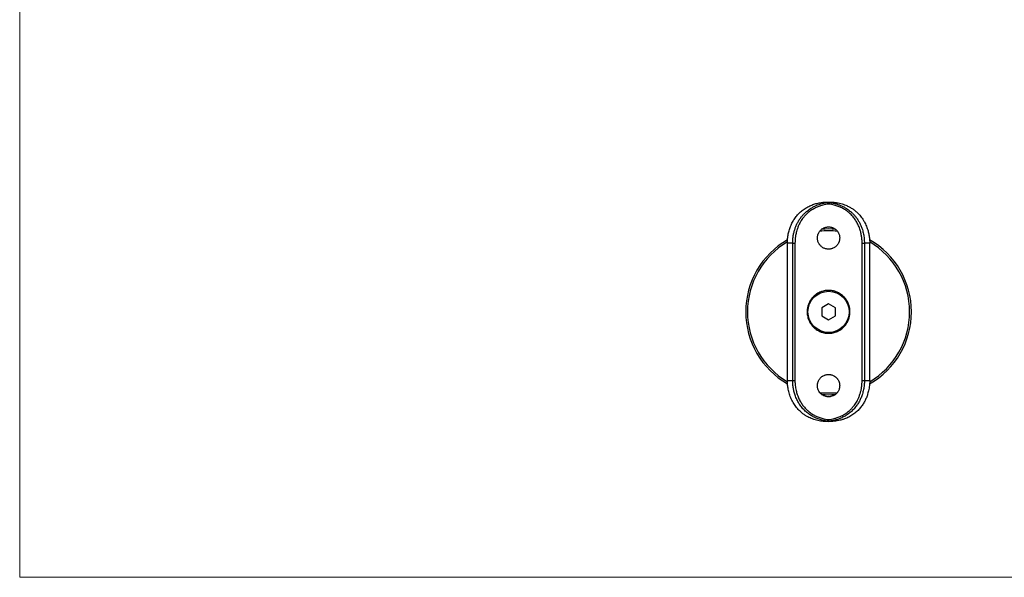
# Model space of a CAD drawing. Units: millimetres. Extents: x 10 to 584, y 10 to 410.
# Drawn here: x 10 to 297, y 10 to 172 of the extents above; entities that cross this region are included whole.
import ezdxf

# ---------------------------------------------------------------- set-up
doc = ezdxf.new("R2010")
doc.units = ezdxf.units.MM
doc.header["$LTSCALE"] = 2

msp = doc.modelspace()

# ---------------------------------------------------------------- linework, layer by layer
at = {"color": 7, "linetype": 'Continuous', "lineweight": 18}
for p, q in [((10, 410), (10, 10)), ((10, 10), (584, 10))]:
    msp.add_line(p, q, dxfattribs=at)
at = {"color": 7, "linetype": 'Continuous', "lineweight": 25}
for p, q in [((245.77, 119.24), (245.77, 119.34)), ((235.31, 107.34), (233.77, 107.34)), ((233.77, 67.34), (233.77, 107.34)), ((235.31, 107.34), (235.98, 107.34)), ((235.31, 67.34), (235.31, 107.34)), ((235.98, 107.34), (235.98, 67.34)), ((255.55, 67.34), (255.55, 107.34)), ((255.55, 107.34), (256.22, 107.34)), ((257.77, 107.34), (256.22, 107.34)), ((256.22, 107.34), (256.22, 67.34)), ((257.77, 67.34), (257.77, 107.34)), ((245.77, 89.65), (243.77, 88.5)), ((247.77, 88.5), (245.77, 89.65)), ((243.77, 88.5), (243.77, 86.19)), ((243.77, 86.19), (245.77, 85.03)), ((245.77, 85.03), (247.77, 86.19)), ((247.77, 86.19), (247.77, 88.5)), ((233.77, 67.34), (235.31, 67.34)), ((235.31, 67.34), (235.98, 67.34)), ((255.55, 67.34), (256.22, 67.34)), ((256.22, 67.34), (257.77, 67.34)), ((245.77, 55.34), (245.77, 55.44))]:
    msp.add_line(p, q, dxfattribs=at)
msp.add_circle((245.77, 87.34), 6, dxfattribs=at)
at = {"color": 8, "linetype": 'Continuous', "lineweight": 25}
for start, end in [(83.6958, 96.3002), (120.4939, 180), (300.5295, 59.4748), (180, 239.4557), (263.6961, 276.2765)]:
    msp.add_arc((245.77, 87.34), 23.63, start, end, dxfattribs=at)
at = {"color": 7, "linetype": 'Continuous', "lineweight": 25}
for start, end in [(85.1605, 94.8235), (119.7244, 180), (299.7382, 60.2717), (180, 240.3185), (265.1582, 274.7598)]:
    msp.add_arc((245.77, 87.34), 24.15, start, end, dxfattribs=at)
for points, knots in [([(233.77, 107.34), (233.78, 107.79), (233.81, 108.7), (234.01, 110.03), (234.34, 111.32), (234.8, 112.57), (235.4, 113.75), (235.99, 114.65), (236.64, 115.49), (237.37, 116.27), (238.2, 116.97), (238.92, 117.46), (239.64, 117.9), (240.58, 118.36), (241.57, 118.72), (242.41, 118.95), (243.28, 119.14), (244.4, 119.31), (245.31, 119.33), (245.77, 119.34)], [0, 0, 0, 0, 0.070085, 0.139702, 0.20883, 0.27893, 0.34857, 0.417736, 0.450761, 0.51828, 0.588622, 0.624594, 0.657433, 0.72348, 0.790065, 0.823546, 0.858705, 0.929228, 1, 1, 1, 1]), ([(235.31, 107.34), (235.32, 107.68), (235.33, 108.35), (235.45, 109.34), (235.64, 110.33), (235.9, 111.31), (236.24, 112.25), (236.65, 113.16), (237.14, 114.02), (237.66, 114.79), (238.21, 115.46), (238.75, 116.04), (239.31, 116.55), (239.89, 117.02), (240.56, 117.47), (241.31, 117.91), (242.43, 118.45), (243.91, 118.96), (245.15, 119.15), (245.77, 119.24)], [0, 0, 0, 0, 0.05656, 0.113519, 0.170509, 0.227909, 0.28551, 0.343538, 0.399524, 0.455916, 0.505681, 0.550667, 0.593807, 0.637147, 0.680693, 0.733667, 0.78702, 0.894693, 1, 1, 1, 1]), ([(245.77, 118.74), (245.21, 118.65), (244.43, 118.53), (243.32, 118.2), (242.42, 117.87), (241.56, 117.44), (240.86, 117.02), (240.18, 116.54), (239.48, 115.95), (238.79, 115.24), (238.26, 114.57), (237.73, 113.8), (237.27, 112.99), (236.85, 112.05), (236.56, 111.22), (236.31, 110.3), (236.12, 109.36), (236, 108.32), (235.99, 107.67), (235.98, 107.34)], [0, 0, 0, 0, 0.101731, 0.141121, 0.207291, 0.274447, 0.315106, 0.356435, 0.426001, 0.482651, 0.539919, 0.582195, 0.653296, 0.711102, 0.769484, 0.811983, 0.883412, 0.941431, 1, 1, 1, 1]), ([(245.77, 119.34), (246.27, 119.33), (247.1, 119.31), (248.42, 119.12), (249.72, 118.82), (250.96, 118.36), (251.99, 117.85), (252.69, 117.42), (253.33, 116.96), (254.05, 116.37), (254.91, 115.49), (255.66, 114.51), (256.31, 113.44), (256.85, 112.3), (257.22, 111.2), (257.49, 110.15), (257.66, 109.16), (257.76, 108.15), (257.77, 107.55), (257.77, 107.34)], [0, 0, 0, 0, 0.077329, 0.12918, 0.207416, 0.284939, 0.336998, 0.389341, 0.415653, 0.464294, 0.537689, 0.612233, 0.66168, 0.7363, 0.812045, 0.843178, 0.905663, 0.968467, 1, 1, 1, 1]), ([(245.77, 118.74), (245.77, 118.74), (245.77, 118.77), (245.77, 118.85), (245.77, 118.99), (245.77, 119.12), (245.77, 119.21), (245.77, 119.23), (245.77, 119.24)], [0, 0, 0, 0, 0.012133, 0.109936, 0.333895, 0.556396, 0.778185, 1, 1, 1, 1]), ([(245.77, 119.24), (246.23, 119.18), (246.85, 119.09), (247.6, 118.91), (248.2, 118.74), (249.09, 118.44), (250.09, 118), (251.18, 117.36), (252.03, 116.73), (252.76, 116.06), (253.32, 115.47), (253.77, 114.91), (254.24, 114.26), (254.76, 113.41), (255.25, 112.37), (255.68, 111.19), (255.98, 110.02), (256.18, 108.69), (256.21, 107.79), (256.22, 107.34)], [0, 0, 0, 0, 0.078915, 0.105366, 0.131895, 0.185164, 0.265463, 0.319435, 0.40316, 0.448257, 0.493579, 0.544164, 0.573497, 0.632443, 0.716903, 0.772145, 0.84762, 0.923569, 1, 1, 1, 1]), ([(255.55, 107.34), (255.55, 107.53), (255.55, 108.07), (255.47, 108.99), (255.28, 110.08), (255.04, 111), (254.79, 111.76), (254.47, 112.56), (254.01, 113.48), (253.33, 114.52), (252.55, 115.47), (251.66, 116.31), (250.85, 116.91), (250.01, 117.43), (249.13, 117.86), (248.21, 118.21), (247.36, 118.45), (246.61, 118.62), (246.05, 118.7), (245.77, 118.74)], [0, 0, 0, 0, 0.032722, 0.098361, 0.164289, 0.230512, 0.271471, 0.309666, 0.385414, 0.460064, 0.536309, 0.611213, 0.684827, 0.720106, 0.790984, 0.862331, 0.898194, 0.948945, 1, 1, 1, 1]), ([(245.77, 112.09), (245.66, 112.09), (245.45, 112.08), (245.09, 112.03), (244.74, 111.93), (244.4, 111.79), (244.08, 111.63), (243.77, 111.42), (243.5, 111.18), (243.25, 110.91), (243.02, 110.6), (242.84, 110.26), (242.72, 109.98), (242.65, 109.78), (242.59, 109.52), (242.54, 109.25), (242.51, 108.89), (242.53, 108.52), (242.59, 108.16), (242.68, 107.81), (242.81, 107.48), (242.98, 107.16), (243.19, 106.86), (243.42, 106.58), (243.69, 106.34), (243.98, 106.12), (244.25, 105.96), (244.58, 105.81), (244.93, 105.69), (245.35, 105.61), (245.71, 105.59), (246.08, 105.6), (246.44, 105.65), (246.79, 105.75), (247.12, 105.88), (247.45, 106.05), (247.74, 106.26), (248.02, 106.49), (248.27, 106.76), (248.49, 107.05), (248.64, 107.31), (248.74, 107.53), (248.83, 107.73), (248.91, 108), (248.99, 108.35), (249.03, 108.78), (249.01, 109.14), (248.96, 109.5), (248.87, 109.85), (248.73, 110.19), (248.57, 110.51), (248.36, 110.81), (248.13, 111.09), (247.86, 111.34), (247.55, 111.57), (247.21, 111.76), (246.94, 111.88), (246.73, 111.95), (246.47, 112.02), (246.15, 112.08), (245.9, 112.09), (245.77, 112.09)], [0, 0, 0, 0, 0.016398, 0.029706, 0.053266, 0.070757, 0.083531, 0.106513, 0.124131, 0.136996, 0.160147, 0.181759, 0.193516, 0.203771, 0.214068, 0.23163, 0.244461, 0.267555, 0.28497, 0.297689, 0.320575, 0.338066, 0.350838, 0.373816, 0.391486, 0.404391, 0.427615, 0.436443, 0.458199, 0.481442, 0.498943, 0.511727, 0.534735, 0.552153, 0.564872, 0.587758, 0.605309, 0.618126, 0.641185, 0.658884, 0.671812, 0.684826, 0.695094, 0.703899, 0.725598, 0.748782, 0.76623, 0.778974, 0.801908, 0.819347, 0.83208, 0.854991, 0.872605, 0.885468, 0.908614, 0.930227, 0.941985, 0.952239, 0.962537, 0.981185, 1, 1, 1, 1]), ([(245.77, 93.59), (245.98, 93.59), (246.54, 93.57), (247.21, 93.44), (247.98, 93.2), (248.61, 92.93), (249.19, 92.58), (249.66, 92.24), (250.19, 91.79), (250.65, 91.27), (250.99, 90.78), (251.25, 90.37), (251.51, 89.85), (251.71, 89.3), (251.89, 88.66), (252.01, 87.97), (252.03, 87.27), (251.98, 86.54), (251.84, 85.75), (251.51, 84.8), (251.02, 83.9), (250.52, 83.26), (250.04, 82.77), (249.61, 82.4), (249.13, 82.07), (248.71, 81.82), (248.28, 81.61), (247.74, 81.4), (247.18, 81.25), (246.49, 81.12), (245.8, 81.07), (245.11, 81.12), (244.43, 81.22), (243.65, 81.44), (242.83, 81.81), (242.07, 82.28), (241.54, 82.72), (241.13, 83.14), (240.82, 83.51), (240.49, 83.97), (240.2, 84.48), (240, 84.92), (239.83, 85.38), (239.67, 85.93), (239.57, 86.5), (239.51, 87.19), (239.52, 87.88), (239.63, 88.55), (239.79, 89.22), (240.07, 89.97), (240.51, 90.76), (241.05, 91.47), (241.54, 91.96), (242, 92.34), (242.4, 92.61), (242.89, 92.91), (243.43, 93.15), (243.96, 93.33), (244.5, 93.47), (245.13, 93.57), (245.55, 93.59), (245.77, 93.59)], [0, 0, 0, 0, 0.016073, 0.042203, 0.05214, 0.077391, 0.094303, 0.104217, 0.121764, 0.147441, 0.157606, 0.16765, 0.184597, 0.201744, 0.212172, 0.235106, 0.255107, 0.265226, 0.290572, 0.316406, 0.341575, 0.368276, 0.378253, 0.395035, 0.412003, 0.422287, 0.432314, 0.449192, 0.466273, 0.476636, 0.502033, 0.519067, 0.529062, 0.554455, 0.580328, 0.597574, 0.622801, 0.632785, 0.642815, 0.659691, 0.676757, 0.687105, 0.697073, 0.713854, 0.73084, 0.741147, 0.766263, 0.783103, 0.792983, 0.818357, 0.844199, 0.86164, 0.887158, 0.897258, 0.907303, 0.924249, 0.941392, 0.951815, 0.9677, 0.983758, 1, 1, 1, 1]), ([(245.77, 69.09), (245.68, 69.09), (245.5, 69.09), (245.23, 69.05), (244.96, 69), (244.61, 68.89), (244.28, 68.74), (243.97, 68.56), (243.75, 68.4), (243.54, 68.22), (243.29, 67.96), (243.03, 67.62), (242.8, 67.2), (242.67, 66.85), (242.59, 66.56), (242.55, 66.31), (242.51, 65.94), (242.52, 65.49), (242.61, 65.04), (242.72, 64.7), (242.86, 64.36), (243.05, 64.05), (243.27, 63.76), (243.44, 63.57), (243.66, 63.36), (243.95, 63.13), (244.27, 62.95), (244.61, 62.8), (244.96, 62.69), (245.33, 62.62), (245.66, 62.59), (245.93, 62.59), (246.2, 62.62), (246.56, 62.68), (246.91, 62.79), (247.24, 62.94), (247.47, 63.07), (247.7, 63.22), (247.98, 63.45), (248.22, 63.7), (248.47, 64.02), (248.66, 64.34), (248.81, 64.69), (248.91, 65), (248.99, 65.36), (249.03, 65.81), (249, 66.27), (248.93, 66.62), (248.83, 66.97), (248.68, 67.3), (248.5, 67.61), (248.34, 67.84), (248.16, 68.04), (247.91, 68.3), (247.57, 68.56), (247.15, 68.79), (246.81, 68.93), (246.54, 69), (246.28, 69.06), (246.02, 69.09), (245.83, 69.09), (245.77, 69.09)], [0, 0, 0, 0, 0.013139, 0.026371, 0.03978, 0.053287, 0.079652, 0.093044, 0.106532, 0.119775, 0.13311, 0.160161, 0.18182, 0.203384, 0.214074, 0.227276, 0.240572, 0.267556, 0.293807, 0.307142, 0.320574, 0.346937, 0.360327, 0.373812, 0.384604, 0.406104, 0.427613, 0.438409, 0.45992, 0.481448, 0.494603, 0.507852, 0.521257, 0.534761, 0.561015, 0.57435, 0.587781, 0.600974, 0.614259, 0.641205, 0.652015, 0.673551, 0.6951, 0.708353, 0.7217, 0.748789, 0.77509, 0.788453, 0.801913, 0.828197, 0.841548, 0.854993, 0.868233, 0.881566, 0.908612, 0.930272, 0.951836, 0.962526, 0.971838, 0.990571, 1, 1, 1, 1]), ([(245.77, 55.34), (245.25, 55.36), (244.21, 55.39), (242.89, 55.61), (241.6, 55.94), (240.61, 56.31), (239.69, 56.77), (238.99, 57.17), (238.14, 57.76), (237.19, 58.59), (236.37, 59.51), (235.8, 60.32), (235.27, 61.17), (234.72, 62.3), (234.31, 63.49), (234.03, 64.63), (233.86, 65.64), (233.78, 66.61), (233.77, 67.16), (233.77, 67.34)], [0, 0, 0, 0, 0.079663, 0.161998, 0.207416, 0.287915, 0.328478, 0.370787, 0.415661, 0.493759, 0.572555, 0.612234, 0.651872, 0.731615, 0.812037, 0.849361, 0.914955, 0.971548, 1, 1, 1, 1]), ([(245.77, 55.44), (245.56, 55.47), (244.95, 55.55), (244.13, 55.72), (243.14, 56), (242.16, 56.36), (241.22, 56.82), (240.32, 57.36), (239.46, 57.99), (238.51, 58.87), (237.68, 59.86), (236.96, 60.94), (236.47, 61.91), (236.13, 62.74), (235.92, 63.34), (235.7, 64.11), (235.5, 65.04), (235.34, 66.19), (235.32, 66.96), (235.31, 67.34)], [0, 0, 0, 0, 0.03504, 0.105374, 0.140786, 0.211903, 0.283469, 0.319441, 0.393819, 0.468716, 0.54413, 0.618973, 0.694301, 0.732161, 0.772109, 0.804448, 0.869331, 0.934514, 1, 1, 1, 1]), ([(235.98, 67.34), (235.98, 67.18), (235.99, 66.57), (236.09, 65.48), (236.31, 64.38), (236.55, 63.51), (236.83, 62.68), (237.26, 61.7), (237.78, 60.81), (238.32, 60.03), (238.89, 59.33), (239.63, 58.6), (240.29, 58.07), (241.04, 57.54), (241.86, 57.07), (242.95, 56.6), (243.96, 56.28), (244.92, 56.06), (245.49, 55.99), (245.77, 55.95)], [0, 0, 0, 0, 0.028337, 0.109301, 0.196288, 0.230486, 0.272782, 0.353528, 0.425949, 0.460038, 0.529145, 0.589807, 0.65141, 0.684851, 0.757189, 0.823795, 0.898192, 0.948944, 1, 1, 1, 1]), ([(245.77, 55.95), (246.33, 56.03), (247.18, 56.17), (248.43, 56.55), (249.52, 56.99), (250.69, 57.65), (251.66, 58.37), (252.43, 59.11), (252.94, 59.69), (253.51, 60.42), (254.01, 61.21), (254.5, 62.2), (254.79, 62.94), (254.99, 63.54), (255.17, 64.15), (255.34, 64.93), (255.48, 65.88), (255.55, 66.69), (255.55, 67.18), (255.55, 67.34)], [0, 0, 0, 0, 0.101738, 0.154316, 0.233974, 0.315078, 0.39788, 0.454084, 0.511187, 0.539887, 0.624575, 0.681968, 0.740197, 0.769449, 0.797761, 0.854609, 0.912235, 0.970656, 1, 1, 1, 1]), ([(256.22, 67.34), (256.21, 66.9), (256.19, 66), (255.98, 64.68), (255.66, 63.44), (255.25, 62.32), (254.77, 61.29), (254.28, 60.49), (253.83, 59.85), (253.31, 59.2), (252.57, 58.42), (251.74, 57.73), (250.91, 57.17), (250.11, 56.71), (249.14, 56.27), (248.29, 55.97), (247.62, 55.78), (246.85, 55.6), (246.23, 55.51), (245.77, 55.44)], [0, 0, 0, 0, 0.075474, 0.151421, 0.22785, 0.292602, 0.357657, 0.423024, 0.455839, 0.492986, 0.56762, 0.642768, 0.680559, 0.741365, 0.802458, 0.863835, 0.894636, 0.920886, 1, 1, 1, 1]), ([(257.77, 67.34), (257.76, 67.01), (257.74, 66.11), (257.55, 64.78), (257.21, 63.44), (256.8, 62.31), (256.32, 61.28), (255.84, 60.47), (255.4, 59.84), (254.88, 59.18), (254.15, 58.4), (253.32, 57.71), (252.4, 57.07), (251.39, 56.51), (250.22, 56.04), (248.91, 55.66), (247.76, 55.46), (246.63, 55.36), (246.05, 55.35), (245.77, 55.34)], [0, 0, 0, 0, 0.051791, 0.13877, 0.208821, 0.268029, 0.327791, 0.387699, 0.417772, 0.451968, 0.520673, 0.589848, 0.624636, 0.698749, 0.773391, 0.823556, 0.911322, 0.955559, 1, 1, 1, 1]), ([(245.77, 55.44), (245.77, 55.45), (245.77, 55.45), (245.77, 55.48), (245.77, 55.52), (245.77, 55.57), (245.77, 55.63), (245.77, 55.7), (245.77, 55.78), (245.77, 55.86), (245.77, 55.92), (245.77, 55.94), (245.77, 55.95)], [0, 0, 0, 0, 0.109364, 0.221908, 0.33127, 0.443785, 0.553505, 0.666368, 0.776806, 0.89041, 0.987905, 1, 1, 1, 1])]:
    msp.add_open_spline(points, degree=3, knots=knots, dxfattribs=at)

doc.saveas('drawing.dxf')
